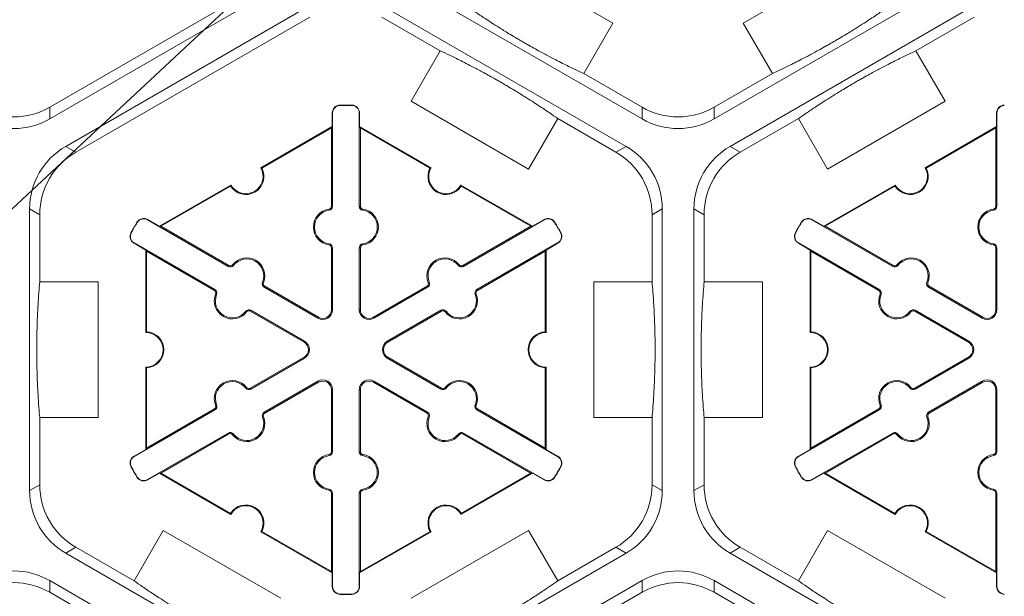
# Model space of a CAD drawing. Extents: x 547 to 765, y 1 to 281.
# Drawn here: x 708 to 717, y 190 to 196 of the extents above; entities that cross this region are included whole.
import ezdxf

# ---------------------------------------------------------------- set-up
doc = ezdxf.new("R2010")
doc.units = 0
doc.header["$LTSCALE"] = 10
doc.header["$MEASUREMENT"] = 0
doc.layers.add('CADdetails-7-VERYFINE', color=7, linetype='CONTINUOUS')
doc.layers.add('CADdetails-9-EXTRAFINE', color=9, linetype='CONTINUOUS', lineweight=0)
doc.styles.add('CADdetails-DIMENSIONS', font='ARIALN.TTF', dxfattribs={"height": 2.38})
doc.dimstyles.new('CADdetails-LEADER', dxfattribs={"dimtxt": 2.38, "dimasz": 2.38, "dimexe": 0.5, "dimexo": 1.5, "dimgap": 1, "dimtad": 0, "dimzin": 0, "dimdsep": 46, "dimtxsty": 'CADdetails-DIMENSIONS', "dimcen": 1, "dimclrd": 256, "dimclre": 256, "dimclrt": 256, "dimadec": 0, "dimazin": 0, "dimtfac": 1, "dimtdec": 4, "dimtofl": 0, "dimtmove": 0, "dimatfit": 3, "dimfxl": 1, "dimtolj": 1, "dimtzin": 0, "dimarcsym": 0})

msp = doc.modelspace()

# ---------------------------------------------------------------- linework, layer by layer
at = {"layer": 'CADdetails-9-EXTRAFINE'}
for p, q in [((712.0975, 196.1796), (713.1855, 195.5515)), ((714.3909, 195.5515), (715.4789, 196.1796)), ((710.1394, 196.0232), (707.9743, 194.7731)), ((710.2332, 195.969), (707.9743, 194.6648)), ((713.4542, 194.6648), (711.1952, 195.969)), ((716.3811, 195.969), (714.1222, 194.6648)), ((708.1213, 194.4102), (710.3802, 195.7144)), ((711.0482, 195.7144), (713.3071, 194.4102)), ((714.2692, 194.4102), (716.5281, 195.7144)), ((708.2151, 194.3561), (710.3802, 195.6061)), ((711.0482, 195.6061), (711.5868, 195.2951)), ((713.1855, 195.5515), (712.9156, 195.0841)), ((714.6607, 195.0841), (714.3909, 195.5515)), ((715.9895, 195.2951), (716.5281, 195.6061)), ((711.3169, 194.8277), (711.5868, 195.2951)), ((715.9895, 195.2951), (716.2594, 194.8277)), ((713.4542, 194.7731), (712.9156, 195.0841)), ((714.6607, 195.0841), (714.1222, 194.7731)), ((712.4049, 194.1996), (711.3169, 194.8277)), ((716.2594, 194.8277), (715.1714, 194.1996)), ((707.9743, 194.6648), (707.9743, 194.7731)), ((710.5906, 194.7187), (710.5876, 194.7187)), ((710.5876, 194.5933), (710.5876, 194.7187)), ((710.5906, 194.7187), (710.5906, 193.8554)), ((710.6591, 194.7888), (710.659, 194.7919)), ((710.7694, 194.7888), (710.7695, 194.7919)), ((710.8378, 194.7187), (710.8409, 194.7187)), ((710.8378, 193.8554), (710.8378, 194.7187)), ((710.8409, 194.7187), (710.8409, 194.5933)), ((713.4542, 194.7731), (713.4542, 194.6648)), ((714.1222, 194.6648), (714.1222, 194.7731)), ((716.7385, 194.7187), (716.7355, 194.7187)), ((716.7355, 194.5933), (716.7355, 194.7187)), ((716.7385, 194.7187), (716.7385, 193.8554)), ((712.6748, 194.667), (712.4049, 194.1996)), ((712.6748, 194.667), (713.2134, 194.3561)), ((714.363, 194.3561), (714.9016, 194.667)), ((715.1714, 194.1996), (714.9016, 194.667)), ((709.9266, 194.2117), (710.5876, 194.5933)), ((709.9361, 194.2091), (710.5806, 194.5812)), ((710.5876, 194.5933), (710.5806, 194.5812)), ((710.5806, 194.5812), (710.5806, 193.8554)), ((710.8479, 194.5812), (710.8409, 194.5933)), ((710.8409, 194.5933), (711.5018, 194.2117)), ((710.8479, 193.8554), (710.8479, 194.5812)), ((710.8479, 194.5812), (711.4924, 194.2091)), ((716.0745, 194.2117), (716.7355, 194.5933)), ((716.084, 194.2091), (716.7285, 194.5812)), ((716.7355, 194.5933), (716.7285, 194.5812)), ((716.7285, 194.5812), (716.7285, 193.8554)), ((708.2151, 194.3561), (708.1213, 194.4102)), ((713.3071, 194.4102), (713.2134, 194.3561)), ((714.363, 194.3561), (714.2692, 194.4102)), ((708.9885, 193.6701), (709.6494, 194.0517)), ((709.0025, 193.6701), (709.647, 194.0422)), ((711.779, 194.0517), (712.44, 193.6701)), ((711.7815, 194.0422), (712.426, 193.6701)), ((715.1364, 193.6701), (715.7973, 194.0517)), ((715.1504, 193.6701), (715.7949, 194.0422)), ((707.7873, 191.2233), (707.7873, 193.8317)), ((707.7873, 193.8317), (707.8811, 193.7775)), ((710.5589, 193.819), (710.5575, 193.829)), ((710.5906, 193.8554), (710.5806, 193.8554)), ((710.8378, 193.8554), (710.8479, 193.8554)), ((710.8695, 193.819), (710.8709, 193.829)), ((713.5474, 193.7775), (713.6412, 193.8317)), ((713.6412, 193.8317), (713.6412, 191.2233)), ((713.9352, 191.2233), (713.9352, 193.8317)), ((713.9352, 193.8317), (714.029, 193.7775)), ((716.7068, 193.819), (716.7054, 193.829)), ((716.7385, 193.8554), (716.7285, 193.8554)), ((707.8811, 193.1557), (707.8811, 193.7775)), ((708.7835, 193.7059), (708.7808, 193.7075)), ((708.8784, 193.7301), (708.8799, 193.7328)), ((709.626, 193.2985), (708.8784, 193.7301)), ((708.8799, 193.7328), (708.9885, 193.6701)), ((712.5501, 193.7301), (711.8025, 193.2985)), ((712.44, 193.6701), (712.5485, 193.7328)), ((712.5501, 193.7301), (712.5485, 193.7328)), ((712.645, 193.7059), (712.6476, 193.7075)), ((713.5474, 193.7775), (713.5474, 193.1557)), ((714.029, 193.1557), (714.029, 193.7775)), ((714.9314, 193.7059), (714.9287, 193.7075)), ((715.0263, 193.7301), (715.0278, 193.7328)), ((715.7739, 193.2985), (715.0263, 193.7301)), ((715.0278, 193.7328), (715.1364, 193.6701)), ((709.0025, 193.6701), (708.9885, 193.6701)), ((709.631, 193.3072), (709.0025, 193.6701)), ((712.426, 193.6701), (711.7974, 193.3072)), ((712.44, 193.6701), (712.426, 193.6701)), ((715.1504, 193.6701), (715.1364, 193.6701)), ((715.7789, 193.3072), (715.1504, 193.6701)), ((708.7283, 193.6104), (708.7256, 193.6118)), ((712.7001, 193.6104), (712.7029, 193.6118)), ((714.8762, 193.6104), (714.8735, 193.6118)), ((708.7548, 193.5161), (708.7533, 193.5134)), ((708.8618, 193.4507), (708.7533, 193.5134)), ((708.7548, 193.5161), (709.5024, 193.0844)), ((708.8618, 193.4507), (708.8688, 193.4386)), ((708.8618, 192.6876), (708.8618, 193.4507)), ((708.8688, 193.4386), (709.4974, 193.0757)), ((708.8688, 192.6944), (708.8688, 193.4386)), ((710.5589, 193.508), (710.5575, 193.498)), ((710.5906, 193.4715), (710.5806, 193.4715)), ((710.5806, 193.4715), (710.5806, 192.8979)), ((710.5906, 193.4715), (710.5906, 192.8979)), ((710.8378, 193.4715), (710.8479, 193.4715)), ((710.8378, 192.8979), (710.8378, 193.4715)), ((710.8479, 192.8979), (710.8479, 193.4715)), ((710.8695, 193.508), (710.8709, 193.498)), ((711.926, 193.0844), (712.6736, 193.5161)), ((711.9311, 193.0757), (712.5596, 193.4386)), ((712.5596, 193.4386), (712.5666, 193.4507)), ((712.5596, 193.4386), (712.5596, 192.6944)), ((712.6752, 193.5134), (712.5666, 193.4507)), ((712.5666, 193.4507), (712.5666, 192.6876)), ((712.6736, 193.5161), (712.6752, 193.5134)), ((714.9027, 193.5161), (714.9012, 193.5134)), ((715.0097, 193.4507), (714.9012, 193.5134)), ((714.9027, 193.5161), (715.6503, 193.0844)), ((715.0097, 193.4507), (715.0167, 193.4386)), ((715.0097, 192.6876), (715.0097, 193.4507)), ((715.0167, 193.4386), (715.6453, 193.0757)), ((715.0167, 192.6944), (715.0167, 193.4386)), ((716.7068, 193.508), (716.7054, 193.498)), ((716.7385, 193.4715), (716.7285, 193.4715)), ((716.7285, 193.4715), (716.7285, 192.8979)), ((716.7385, 193.4715), (716.7385, 192.8979)), ((709.626, 193.2985), (709.631, 193.3072)), ((709.6734, 193.3077), (709.6655, 193.3139)), ((711.755, 193.3077), (711.763, 193.3139)), ((711.8025, 193.2985), (711.7974, 193.3072)), ((715.7739, 193.2985), (715.7789, 193.3072)), ((715.8213, 193.3077), (715.8134, 193.3139)), ((707.8811, 193.1557), (708.4208, 193.1557)), ((708.4208, 193.1557), (708.4208, 191.8993)), ((709.5024, 193.0844), (709.4974, 193.0757)), ((709.9427, 193.1522), (709.9521, 193.1485)), ((709.9584, 193.1065), (709.9635, 193.1153)), ((710.4552, 192.8197), (709.9584, 193.1065)), ((710.4603, 192.8284), (709.9635, 193.1153)), ((711.465, 193.1153), (710.9682, 192.8284)), ((711.47, 193.1065), (710.9732, 192.8197)), ((711.47, 193.1065), (711.465, 193.1153)), ((711.4857, 193.1522), (711.4764, 193.1485)), ((711.926, 193.0844), (711.9311, 193.0757)), ((713.0077, 191.8993), (713.0077, 193.1557)), ((713.0077, 193.1557), (713.5474, 193.1557)), ((714.029, 193.1557), (714.5687, 193.1557)), ((714.5687, 193.1557), (714.5687, 191.8993)), ((715.6503, 193.0844), (715.6453, 193.0757)), ((716.0906, 193.1522), (716.1, 193.1485)), ((716.1063, 193.1065), (716.1114, 193.1153)), ((716.6031, 192.8197), (716.1063, 193.1065)), ((716.6082, 192.8284), (716.1114, 193.1153)), ((709.5181, 193.0387), (709.5088, 193.0425)), ((711.9103, 193.0387), (711.9197, 193.0425)), ((715.666, 193.0387), (715.6567, 193.0425)), ((709.8349, 192.8925), (709.8298, 192.8838)), ((709.8349, 192.8925), (710.3317, 192.6057)), ((710.5906, 192.8979), (710.5806, 192.8979)), ((710.8378, 192.8979), (710.8479, 192.8979)), ((711.0968, 192.6057), (711.5936, 192.8925)), ((711.5936, 192.8925), (711.5986, 192.8838)), ((715.9828, 192.8925), (715.9777, 192.8838)), ((715.9828, 192.8925), (716.4796, 192.6057)), ((716.7385, 192.8979), (716.7285, 192.8979)), ((709.7874, 192.8833), (709.7954, 192.8771)), ((709.8298, 192.8838), (710.3266, 192.5969)), ((710.4552, 192.8197), (710.4603, 192.8284)), ((710.9732, 192.8197), (710.9682, 192.8284)), ((711.1018, 192.5969), (711.5986, 192.8838)), ((711.641, 192.8833), (711.6331, 192.8771)), ((715.9353, 192.8833), (715.9433, 192.8771)), ((715.9777, 192.8838), (716.4745, 192.5969)), ((716.6031, 192.8197), (716.6082, 192.8284)), ((710.3317, 192.6057), (710.3266, 192.5969)), ((711.0968, 192.6057), (711.1018, 192.5969)), ((716.4796, 192.6057), (716.4745, 192.5969)), ((710.3266, 192.4581), (709.8298, 192.1712)), ((710.3317, 192.4493), (709.8349, 192.1625)), ((710.3317, 192.4493), (710.3266, 192.4581)), ((711.0968, 192.4493), (711.1018, 192.4581)), ((711.5936, 192.1625), (711.0968, 192.4493)), ((711.5986, 192.1712), (711.1018, 192.4581)), ((716.4745, 192.4581), (715.9777, 192.1712)), ((716.4796, 192.4493), (715.9828, 192.1625)), ((716.4796, 192.4493), (716.4745, 192.4581)), ((708.8618, 191.6043), (708.8618, 192.3674)), ((708.8688, 191.6164), (708.8688, 192.3606)), ((712.5596, 192.3606), (712.5596, 191.6164)), ((712.5666, 192.3674), (712.5666, 191.6043)), ((715.0097, 191.6043), (715.0097, 192.3674)), ((715.0167, 191.6164), (715.0167, 192.3606)), ((709.7874, 192.1717), (709.7954, 192.1779)), ((709.8349, 192.1625), (709.8298, 192.1712)), ((709.9584, 191.9485), (710.4552, 192.2353)), ((709.9635, 191.9397), (710.4603, 192.2266)), ((710.4552, 192.2353), (710.4603, 192.2266)), ((710.9732, 192.2353), (710.9682, 192.2266)), ((710.9682, 192.2266), (711.465, 191.9397)), ((710.9732, 192.2353), (711.47, 191.9485)), ((711.5936, 192.1625), (711.5986, 192.1712)), ((711.641, 192.1717), (711.6331, 192.1779)), ((715.9353, 192.1717), (715.9433, 192.1779)), ((715.9828, 192.1625), (715.9777, 192.1712)), ((716.1063, 191.9485), (716.6031, 192.2353)), ((716.1114, 191.9397), (716.6082, 192.2266)), ((716.6031, 192.2353), (716.6082, 192.2266)), ((710.5906, 192.1571), (710.5806, 192.1571)), ((710.5806, 192.1571), (710.5806, 191.5835)), ((710.5906, 192.1571), (710.5906, 191.5835)), ((710.8378, 192.1571), (710.8479, 192.1571)), ((710.8378, 191.5835), (710.8378, 192.1571)), ((710.8479, 191.5835), (710.8479, 192.1571)), ((716.7385, 192.1571), (716.7285, 192.1571)), ((716.7285, 192.1571), (716.7285, 191.5835)), ((716.7385, 192.1571), (716.7385, 191.5835)), ((709.4974, 191.9793), (708.8688, 191.6164)), ((709.5024, 191.9706), (709.4974, 191.9793)), ((709.5181, 192.0163), (709.5088, 192.0125)), ((711.9103, 192.0163), (711.9197, 192.0125)), ((711.926, 191.9706), (711.9311, 191.9793)), ((712.5596, 191.6164), (711.9311, 191.9793)), ((715.6453, 191.9793), (715.0167, 191.6164)), ((715.6503, 191.9706), (715.6453, 191.9793)), ((715.666, 192.0163), (715.6567, 192.0125)), ((707.8811, 191.2775), (707.8811, 191.8993)), ((708.4208, 191.8993), (707.8811, 191.8993)), ((709.5024, 191.9706), (708.7548, 191.5389)), ((709.9427, 191.9028), (709.9521, 191.9065)), ((709.9584, 191.9485), (709.9635, 191.9397)), ((711.47, 191.9485), (711.465, 191.9397)), ((711.4857, 191.9028), (711.4764, 191.9065)), ((712.6736, 191.5389), (711.926, 191.9706)), ((713.5474, 191.8993), (713.0077, 191.8993)), ((713.5474, 191.8993), (713.5474, 191.2775)), ((714.029, 191.2775), (714.029, 191.8993)), ((714.5687, 191.8993), (714.029, 191.8993)), ((715.6503, 191.9706), (714.9027, 191.5389)), ((716.0906, 191.9028), (716.1, 191.9065)), ((716.1063, 191.9485), (716.1114, 191.9397)), ((708.8784, 191.3249), (709.626, 191.7565)), ((709.0025, 191.3849), (709.631, 191.7478)), ((709.626, 191.7565), (709.631, 191.7478)), ((709.6734, 191.7473), (709.6655, 191.7411)), ((711.755, 191.7473), (711.763, 191.7411)), ((711.8025, 191.7565), (711.7974, 191.7478)), ((711.7974, 191.7478), (712.426, 191.3849)), ((711.8025, 191.7565), (712.5501, 191.3249)), ((715.0263, 191.3249), (715.7739, 191.7565)), ((715.1504, 191.3849), (715.7789, 191.7478)), ((715.7739, 191.7565), (715.7789, 191.7478)), ((715.8213, 191.7473), (715.8134, 191.7411)), ((708.8688, 191.6164), (708.8618, 191.6043)), ((712.5666, 191.6043), (712.5596, 191.6164)), ((715.0167, 191.6164), (715.0097, 191.6043)), ((708.7533, 191.5416), (708.8618, 191.6043)), ((708.7548, 191.5389), (708.7533, 191.5416)), ((710.5589, 191.547), (710.5575, 191.557)), ((710.5906, 191.5835), (710.5806, 191.5835)), ((710.8378, 191.5835), (710.8479, 191.5835)), ((710.8695, 191.547), (710.8709, 191.557)), ((712.5666, 191.6043), (712.6752, 191.5416)), ((712.6736, 191.5389), (712.6752, 191.5416)), ((714.9012, 191.5416), (715.0097, 191.6043)), ((714.9027, 191.5389), (714.9012, 191.5416)), ((716.7068, 191.547), (716.7054, 191.557)), ((716.7385, 191.5835), (716.7285, 191.5835)), ((708.7283, 191.4446), (708.7256, 191.4432)), ((712.7001, 191.4446), (712.7029, 191.4432)), ((714.8762, 191.4446), (714.8735, 191.4432)), ((708.7835, 191.3491), (708.7808, 191.3475)), ((708.9885, 191.3849), (708.8799, 191.3222)), ((708.9885, 191.3849), (709.0025, 191.3849)), ((709.6494, 191.0033), (708.9885, 191.3849)), ((709.647, 191.0128), (709.0025, 191.3849)), ((712.44, 191.3849), (711.779, 191.0033)), ((712.426, 191.3849), (711.7815, 191.0128)), ((712.426, 191.3849), (712.44, 191.3849)), ((712.5485, 191.3222), (712.44, 191.3849)), ((712.645, 191.3491), (712.6476, 191.3475)), ((714.9314, 191.3491), (714.9287, 191.3475)), ((715.1364, 191.3849), (715.0278, 191.3222)), ((715.1364, 191.3849), (715.1504, 191.3849)), ((715.7973, 191.0033), (715.1364, 191.3849)), ((715.7949, 191.0128), (715.1504, 191.3849)), ((707.8811, 191.2775), (707.7873, 191.2233)), ((708.8784, 191.3249), (708.8799, 191.3222)), ((712.5501, 191.3249), (712.5485, 191.3222)), ((713.6412, 191.2233), (713.5474, 191.2775)), ((714.029, 191.2775), (713.9352, 191.2233)), ((715.0263, 191.3249), (715.0278, 191.3222)), ((710.5589, 191.236), (710.5575, 191.226)), ((710.5906, 191.1996), (710.5806, 191.1996)), ((710.5806, 191.1996), (710.5806, 190.4738)), ((710.5906, 191.1996), (710.5906, 190.3363)), ((710.8378, 191.1996), (710.8479, 191.1996)), ((710.8378, 190.3363), (710.8378, 191.1996)), ((710.8479, 190.4738), (710.8479, 191.1996)), ((710.8695, 191.236), (710.8709, 191.226)), ((716.7068, 191.236), (716.7054, 191.226)), ((716.7385, 191.1996), (716.7285, 191.1996)), ((716.7285, 191.1996), (716.7285, 190.4738)), ((716.7385, 191.1996), (716.7385, 190.3363)), ((708.7537, 190.388), (709.0235, 190.8554)), ((709.0235, 190.8554), (710.1115, 190.2272)), ((710.5876, 190.4617), (709.9266, 190.8433)), ((710.5806, 190.4738), (709.9361, 190.8459)), ((711.5018, 190.8433), (710.8409, 190.4617)), ((711.4924, 190.8459), (710.8479, 190.4738)), ((711.3169, 190.2272), (712.4049, 190.8554)), ((712.4049, 190.8554), (712.6748, 190.388)), ((714.9016, 190.388), (715.1714, 190.8554)), ((715.1714, 190.8554), (716.2594, 190.2272)), ((716.7355, 190.4617), (716.0745, 190.8433)), ((716.7285, 190.4738), (716.084, 190.8459)), ((708.1213, 190.6448), (708.2151, 190.6989)), ((710.3802, 189.3406), (708.1213, 190.6448)), ((708.7537, 190.388), (708.2151, 190.6989)), ((713.3071, 190.6448), (711.0482, 189.3406)), ((713.2134, 190.6989), (712.6748, 190.388)), ((713.2134, 190.6989), (713.3071, 190.6448)), ((714.2692, 190.6448), (714.363, 190.6989)), ((716.5281, 189.3406), (714.2692, 190.6448)), ((714.9016, 190.388), (714.363, 190.6989)), ((710.5806, 190.4738), (710.5876, 190.4617)), ((710.5876, 190.3363), (710.5876, 190.4617)), ((710.8409, 190.4617), (710.8479, 190.4738)), ((710.8409, 190.4617), (710.8409, 190.3363)), ((716.7285, 190.4738), (716.7355, 190.4617)), ((716.7355, 190.3363), (716.7355, 190.4617)), ((707.9743, 190.3902), (710.2332, 189.086)), ((707.9743, 190.2819), (707.9743, 190.3902)), ((711.1952, 189.086), (713.4542, 190.3902)), ((713.4542, 190.3902), (713.4542, 190.2819)), ((714.1222, 190.3902), (716.3811, 189.086)), ((714.1222, 190.2819), (714.1222, 190.3902)), ((707.9743, 190.2819), (708.5128, 189.9709)), ((710.5906, 190.3363), (710.5876, 190.3363)), ((710.6591, 190.2662), (710.659, 190.2631)), ((710.7694, 190.2662), (710.7695, 190.2631)), ((710.8378, 190.3363), (710.8409, 190.3363)), ((712.9156, 189.9709), (713.4542, 190.2819)), ((714.1222, 190.2819), (714.6607, 189.9709)), ((716.7385, 190.3363), (716.7355, 190.3363))]:
    msp.add_line(p, q, dxfattribs=at)
for centre, radius, start, end in [((707.6403, 195.3516), 0.668, 239.9987, 300.0013), ((710.6608, 194.7187), 0.0732, 91.3976, 180), ((710.6608, 194.7187), 0.0701, 91.3976, 180), ((710.7142, 192.5275), 2.2651, 88.6024, 91.3976), ((710.7142, 192.5275), 2.262, 88.6024, 91.3976), ((710.7677, 194.7187), 0.0701, 0, 88.6024), ((710.7677, 194.7187), 0.0732, 0, 88.6024), ((713.7882, 195.3516), 0.668, 239.9987, 300.0013), ((716.8087, 194.7187), 0.0732, 91.3976, 180), ((716.8087, 194.7187), 0.0701, 91.3976, 180), ((707.6403, 195.2433), 0.668, 239.9987, 300.0013), ((713.7882, 195.2433), 0.668, 239.9987, 300.0013), ((708.4553, 193.8317), 0.668, 119.9987, 180.0013), ((708.5491, 193.7775), 0.668, 119.9987, 180.0013), ((712.8794, 193.7775), 0.668, 359.9987, 60.0013), ((712.9732, 193.8317), 0.668, 359.9987, 60.0013), ((714.6032, 193.8317), 0.668, 119.9987, 180.0013), ((714.697, 193.7775), 0.668, 119.9987, 180.0013), ((709.788, 194.1317), 0.1671, 212.40125, 27.59875), ((709.788, 194.1317), 0.1601, 210, 30), ((711.6404, 194.1317), 0.1671, 152.40125, 327.59875), ((711.6404, 194.1317), 0.1601, 150, 330), ((715.9359, 194.1317), 0.1671, 212.40125, 27.59875), ((715.9359, 194.1317), 0.1601, 210, 30), ((710.5806, 193.6635), 0.1671, 97.92814, 262.07186), ((710.5806, 193.6635), 0.157, 97.92814, 262.07186), ((710.5538, 193.8554), 0.0267, 277.92814, 0), ((710.5538, 193.8554), 0.0368, 277.92814, 0), ((710.8746, 193.8554), 0.0368, 180, 262.07186), ((710.8746, 193.8554), 0.0267, 180, 262.07186), ((710.8479, 193.6635), 0.157, 277.92814, 82.07186), ((710.8479, 193.6635), 0.1671, 277.92814, 82.07186), ((716.7285, 193.6635), 0.1671, 97.92814, 262.07186), ((716.7285, 193.6635), 0.157, 97.92814, 262.07186), ((716.7017, 193.8554), 0.0267, 277.92814, 0), ((716.7017, 193.8554), 0.0368, 277.92814, 0), ((710.7142, 192.5275), 2.2651, 148.6024, 151.3976), ((708.8433, 193.6694), 0.0732, 60, 148.6024), ((708.8433, 193.6694), 0.0701, 60, 148.6024), ((712.5851, 193.6694), 0.0732, 31.3976, 120), ((712.5851, 193.6694), 0.0701, 31.3976, 120), ((710.7142, 192.5275), 2.2651, 28.6024, 31.3976), ((716.8621, 192.5275), 2.2651, 148.6024, 151.3976), ((714.9912, 193.6694), 0.0732, 60, 148.6024), ((714.9912, 193.6694), 0.0701, 60, 148.6024), ((710.7142, 192.5275), 2.262, 148.6024, 151.3976), ((710.7142, 192.5275), 2.262, 28.6024, 31.3976), ((716.8621, 192.5275), 2.262, 148.6024, 151.3976), ((708.7898, 193.5768), 0.0732, 151.3976, 240), ((708.7898, 193.5768), 0.0701, 151.3976, 240), ((712.6386, 193.5768), 0.0701, 300, 28.6024), ((712.6386, 193.5768), 0.0732, 300, 28.6024), ((714.9377, 193.5768), 0.0732, 151.3976, 240), ((714.9377, 193.5768), 0.0701, 151.3976, 240), ((710.5538, 193.4715), 0.0267, 0, 82.07186), ((710.5538, 193.4715), 0.0368, 0, 82.07186), ((710.8746, 193.4715), 0.0368, 97.92814, 180), ((710.8746, 193.4715), 0.0267, 97.92814, 180), ((716.7017, 193.4715), 0.0267, 0, 82.07186), ((716.7017, 193.4715), 0.0368, 0, 82.07186), ((709.7973, 193.2112), 0.1671, 337.92814, 142.07186), ((709.7973, 193.2112), 0.157, 337.92814, 142.07186), ((711.6312, 193.2112), 0.1671, 37.92814, 202.07186), ((711.6312, 193.2112), 0.157, 37.92814, 202.07186), ((715.9452, 193.2112), 0.1671, 337.92814, 142.07186), ((715.9452, 193.2112), 0.157, 337.92814, 142.07186), ((709.6444, 193.3304), 0.0368, 240, 322.07186), ((709.6444, 193.3304), 0.0267, 240, 322.07186), ((711.784, 193.3304), 0.0368, 217.92814, 300), ((711.784, 193.3304), 0.0267, 217.92814, 300), ((715.7923, 193.3304), 0.0368, 240, 322.07186), ((715.7923, 193.3304), 0.0267, 240, 322.07186), ((709.484, 193.0526), 0.0267, 337.92814, 60), ((709.484, 193.0526), 0.0368, 337.92814, 60), ((709.9768, 193.1384), 0.0368, 157.92814, 240), ((709.9768, 193.1384), 0.0267, 157.92814, 240), ((711.4516, 193.1384), 0.0267, 300, 22.07186), ((711.4516, 193.1384), 0.0368, 300, 22.07186), ((711.9444, 193.0526), 0.0368, 120, 202.07186), ((711.9444, 193.0526), 0.0267, 120, 202.07186), ((715.6319, 193.0526), 0.0267, 337.92814, 60), ((715.6319, 193.0526), 0.0368, 337.92814, 60), ((716.1247, 193.1384), 0.0368, 157.92814, 240), ((716.1247, 193.1384), 0.0267, 157.92814, 240), ((709.6636, 192.9797), 0.1671, 157.92814, 322.07186), ((709.6636, 192.9797), 0.157, 157.92814, 322.07186), ((711.7648, 192.9797), 0.1671, 217.92814, 22.07186), ((711.7648, 192.9797), 0.157, 217.92814, 22.07186), ((715.8115, 192.9797), 0.1671, 157.92814, 322.07186), ((715.8115, 192.9797), 0.157, 157.92814, 322.07186), ((709.8165, 192.8606), 0.0368, 60, 142.07186), ((710.5004, 192.8979), 0.0903, 240, 0), ((710.5004, 192.8979), 0.0802, 240, 0), ((710.9281, 192.8979), 0.0903, 180, 300), ((710.9281, 192.8979), 0.0802, 180, 300), ((711.612, 192.8606), 0.0368, 37.92814, 120), ((715.9644, 192.8606), 0.0368, 60, 142.07186), ((716.6483, 192.8979), 0.0903, 240, 0), ((716.6483, 192.8979), 0.0802, 240, 0), ((709.8165, 192.8606), 0.0267, 60, 142.07186), ((711.612, 192.8606), 0.0267, 37.92814, 120), ((715.9644, 192.8606), 0.0267, 60, 142.07186), ((708.8618, 192.5275), 0.1601, 270, 90), ((708.8618, 192.5275), 0.1671, 272.40125, 87.59875), ((712.5666, 192.5275), 0.1671, 92.40125, 267.59875), ((712.5666, 192.5275), 0.1601, 90, 270), ((715.0097, 192.5275), 0.1601, 270, 90), ((715.0097, 192.5275), 0.1671, 272.40125, 87.59875), ((710.2865, 192.5275), 0.0802, 300, 60), ((710.2865, 192.5275), 0.0903, 300, 60), ((711.1419, 192.5275), 0.0903, 120, 240), ((711.1419, 192.5275), 0.0802, 120, 240), ((716.4344, 192.5275), 0.0802, 300, 60), ((716.4344, 192.5275), 0.0903, 300, 60), ((709.6636, 192.0752), 0.1671, 37.92814, 202.07186), ((709.6636, 192.0752), 0.157, 37.92814, 202.07186), ((709.8165, 192.1944), 0.0368, 217.92814, 300), ((709.8165, 192.1944), 0.0267, 217.92814, 300), ((710.5004, 192.1571), 0.0903, 0, 120), ((710.5004, 192.1571), 0.0802, 0, 120), ((710.9281, 192.1571), 0.0903, 60, 180), ((710.9281, 192.1571), 0.0802, 60, 180), ((711.612, 192.1944), 0.0368, 240, 322.07186), ((711.612, 192.1944), 0.0267, 240, 322.07186), ((711.7648, 192.0752), 0.1671, 337.92814, 142.07186), ((711.7648, 192.0752), 0.157, 337.92814, 142.07186), ((715.8115, 192.0752), 0.1671, 37.92814, 202.07186), ((715.8115, 192.0752), 0.157, 37.92814, 202.07186), ((715.9644, 192.1944), 0.0368, 217.92814, 300), ((715.9644, 192.1944), 0.0267, 217.92814, 300), ((716.6483, 192.1571), 0.0903, 0, 120), ((716.6483, 192.1571), 0.0802, 0, 120), ((709.484, 192.0024), 0.0267, 300, 22.07186), ((709.484, 192.0024), 0.0368, 300, 22.07186), ((711.9444, 192.0024), 0.0368, 157.92814, 240), ((711.9444, 192.0024), 0.0267, 157.92814, 240), ((715.6319, 192.0024), 0.0267, 300, 22.07186), ((715.6319, 192.0024), 0.0368, 300, 22.07186), ((709.7973, 191.8438), 0.1671, 217.92814, 22.07186), ((709.7973, 191.8438), 0.157, 217.92814, 22.07186), ((709.9768, 191.9166), 0.0368, 120, 202.07186), ((709.9768, 191.9166), 0.0267, 120, 202.07186), ((711.6312, 191.8438), 0.1671, 157.92814, 322.07186), ((711.4516, 191.9166), 0.0267, 337.92814, 60), ((711.4516, 191.9166), 0.0368, 337.92814, 60), ((711.6312, 191.8438), 0.157, 157.92814, 322.07186), ((715.9452, 191.8438), 0.1671, 217.92814, 22.07186), ((715.9452, 191.8438), 0.157, 217.92814, 22.07186), ((716.1247, 191.9166), 0.0368, 120, 202.07186), ((716.1247, 191.9166), 0.0267, 120, 202.07186), ((709.6444, 191.7246), 0.0368, 37.92814, 120), ((709.6444, 191.7246), 0.0267, 37.92814, 120), ((711.784, 191.7246), 0.0368, 60, 142.07186), ((711.784, 191.7246), 0.0267, 60, 142.07186), ((715.7923, 191.7246), 0.0368, 37.92814, 120), ((715.7923, 191.7246), 0.0267, 37.92814, 120), ((708.7898, 191.4782), 0.0732, 120, 208.6024), ((708.7898, 191.4782), 0.0701, 120, 208.6024), ((710.5806, 191.3915), 0.1671, 97.92814, 262.07186), ((710.5806, 191.3915), 0.157, 97.92814, 262.07186), ((710.5538, 191.5835), 0.0267, 277.92814, 0), ((710.5538, 191.5835), 0.0368, 277.92814, 0), ((710.8746, 191.5835), 0.0368, 180, 262.07186), ((710.8746, 191.5835), 0.0267, 180, 262.07186), ((710.8479, 191.3915), 0.157, 277.92814, 82.07186), ((710.8479, 191.3915), 0.1671, 277.92814, 82.07186), ((712.6386, 191.4782), 0.0701, 331.3976, 60), ((712.6386, 191.4782), 0.0732, 331.3976, 60), ((714.9377, 191.4782), 0.0732, 120, 208.6024), ((714.9377, 191.4782), 0.0701, 120, 208.6024), ((716.7285, 191.3915), 0.1671, 97.92814, 262.07186), ((716.7285, 191.3915), 0.157, 97.92814, 262.07186), ((716.7017, 191.5835), 0.0267, 277.92814, 0), ((716.7017, 191.5835), 0.0368, 277.92814, 0), ((710.7142, 192.5275), 2.2651, 208.6024, 211.3976), ((710.7142, 192.5275), 2.262, 208.6024, 211.3976), ((710.7142, 192.5275), 2.262, 328.6024, 331.3976), ((710.7142, 192.5275), 2.2651, 328.6024, 331.3976), ((716.8621, 192.5275), 2.2651, 208.6024, 211.3976), ((716.8621, 192.5275), 2.262, 208.6024, 211.3976), ((708.8433, 191.3856), 0.0732, 211.3976, 300), ((708.8433, 191.3856), 0.0701, 211.3976, 300), ((712.5851, 191.3856), 0.0732, 240, 328.6024), ((712.5851, 191.3856), 0.0701, 240, 328.6024), ((714.9912, 191.3856), 0.0732, 211.3976, 300), ((714.9912, 191.3856), 0.0701, 211.3976, 300), ((708.5491, 191.2775), 0.668, 179.9987, 240.0013), ((712.8794, 191.2775), 0.668, 299.9987, 0.0013), ((714.697, 191.2775), 0.668, 179.9987, 240.0013), ((708.4553, 191.2233), 0.668, 179.9987, 240.0013), ((710.5538, 191.1996), 0.0267, 0, 82.07186), ((710.5538, 191.1996), 0.0368, 0, 82.07186), ((710.8746, 191.1996), 0.0368, 97.92814, 180), ((710.8746, 191.1996), 0.0267, 97.92814, 180), ((712.9732, 191.2233), 0.668, 299.9987, 0.0013), ((714.6032, 191.2233), 0.668, 179.9987, 240.0013), ((716.7017, 191.1996), 0.0267, 0, 82.07186), ((716.7017, 191.1996), 0.0368, 0, 82.07186), ((709.788, 190.9233), 0.1671, 332.40125, 147.59875), ((709.788, 190.9233), 0.1601, 330, 150), ((711.6404, 190.9233), 0.1671, 32.40125, 207.59875), ((711.6404, 190.9233), 0.1601, 30, 210), ((715.9359, 190.9233), 0.1671, 332.40125, 147.59875), ((715.9359, 190.9233), 0.1601, 330, 150), ((707.6403, 189.8117), 0.668, 59.9987, 120.0013), ((713.7882, 189.8117), 0.668, 59.9987, 120.0013), ((707.6403, 189.7034), 0.668, 59.9987, 120.0013), ((713.7882, 189.7034), 0.668, 59.9987, 120.0013), ((710.6608, 190.3363), 0.0732, 180, 268.6024), ((710.6608, 190.3363), 0.0701, 180, 268.6024), ((710.7142, 192.5275), 2.2651, 268.6024, 271.3976), ((710.7142, 192.5275), 2.262, 268.6024, 271.3976), ((710.7677, 190.3363), 0.0701, 271.3976, 0), ((710.7677, 190.3363), 0.0732, 271.3976, 0), ((716.8087, 190.3363), 0.0732, 180, 268.6024), ((716.8087, 190.3363), 0.0701, 180, 268.6024)]:
    msp.add_arc(centre, radius, start, end, dxfattribs=at)
for points in [[(711.8276, 195.7122), (711.8523, 195.6949), (711.8786, 195.6766), (711.9363, 195.6373), (711.9676, 195.6162), (712.0214, 195.5807), (712.0406, 195.5682), (712.0825, 195.5412), (712.1053, 195.5266), (712.1447, 195.5019), (712.1588, 195.493), (712.1893, 195.4742), (712.2055, 195.4643), (712.2413, 195.4425), (712.2608, 195.4308), (712.2927, 195.4119), (712.3039, 195.4052), (712.3267, 195.3919), (712.3383, 195.3851), (712.3622, 195.3712), (712.3741, 195.3644), (712.3974, 195.3511), (712.4091, 195.3445), (712.4425, 195.3257), (712.4629, 195.3143), (712.501, 195.2933), (712.5182, 195.284), (712.5504, 195.2666), (712.5655, 195.2585), (712.608, 195.2359), (712.6328, 195.2231), (712.6786, 195.1995), (712.6996, 195.1888), (712.759, 195.159), (712.7939, 195.1419), (712.8583, 195.1109), (712.8878, 195.097), (712.9156, 195.0841)], [(714.6607, 195.0841), (714.6881, 195.0968), (714.7171, 195.1104), (714.78, 195.1407), (714.8139, 195.1573), (714.8715, 195.1862), (714.8919, 195.1965), (714.9364, 195.2193), (714.9604, 195.2318), (715.0015, 195.2535), (715.0162, 195.2613), (715.0477, 195.2783), (715.0644, 195.2874), (715.1012, 195.3075), (715.121, 195.3185), (715.1534, 195.3366), (715.1648, 195.343), (715.1877, 195.3561), (715.1994, 195.3628), (715.2234, 195.3766), (715.2352, 195.3835), (715.2584, 195.397), (715.27, 195.4038), (715.303, 195.4233), (715.3231, 195.4353), (715.3602, 195.4578), (715.3769, 195.468), (715.4081, 195.4872), (715.4227, 195.4963), (715.4635, 195.5218), (715.487, 195.5368), (715.5303, 195.5647), (715.5501, 195.5776), (715.6056, 195.6141), (715.6378, 195.6358), (715.6969, 195.676), (715.7237, 195.6946), (715.7487, 195.7122)], [(712.6748, 194.667), (712.6499, 194.6845), (712.6233, 194.703), (712.5647, 194.743), (712.5327, 194.7645), (712.4777, 194.8006), (712.4582, 194.8134), (712.4154, 194.8409), (712.3922, 194.8557), (712.3522, 194.8808), (712.3379, 194.8897), (712.3071, 194.9087), (712.2905, 194.9189), (712.2542, 194.9409), (712.2348, 194.9525), (712.2024, 194.9717), (712.1912, 194.9783), (712.1683, 194.9917), (712.1564, 194.9986), (712.1328, 195.0123), (712.1211, 195.019), (712.098, 195.0321), (712.0866, 195.0386), (712.054, 195.0569), (712.0338, 195.0681), (711.9968, 195.0885), (711.9799, 195.0976), (711.9482, 195.1147), (711.9333, 195.1226), (711.8916, 195.1448), (711.8672, 195.1575), (711.8219, 195.1808), (711.8011, 195.1913), (711.7422, 195.2208), (711.7076, 195.2378), (711.6437, 195.2685), (711.6144, 195.2823), (711.5868, 195.2951)], [(715.9895, 195.2951), (715.9619, 195.2823), (715.9326, 195.2685), (715.8687, 195.2378), (715.8341, 195.2208), (715.7753, 195.1913), (715.7545, 195.1808), (715.7092, 195.1575), (715.6848, 195.1448), (715.6431, 195.1227), (715.6282, 195.1147), (715.5963, 195.0976), (715.5792, 195.0883), (715.5421, 195.0679), (715.5223, 195.0569), (715.4895, 195.0384), (715.4781, 195.032), (715.4551, 195.0189), (715.4432, 195.012), (715.4195, 194.9984), (715.4079, 194.9916), (715.385, 194.9782), (715.3736, 194.9715), (715.3415, 194.9525), (715.3217, 194.9406), (715.2855, 194.9187), (715.2692, 194.9087), (715.2385, 194.8897), (715.2242, 194.8808), (715.1842, 194.8557), (715.161, 194.8409), (715.1182, 194.8134), (715.0986, 194.8006), (715.0436, 194.7644), (715.0117, 194.7429), (714.9531, 194.703), (714.9265, 194.6845), (714.9016, 194.667)], [(707.8811, 193.1557), (707.8784, 193.1253), (707.8757, 193.093), (707.8704, 193.0223), (707.8677, 192.9839), (707.8639, 192.9181), (707.8626, 192.8949), (707.8601, 192.844), (707.8589, 192.8165), (707.8572, 192.7693), (707.8566, 192.7525), (707.8556, 192.7163), (707.8551, 192.6969), (707.8542, 192.6545), (707.8538, 192.6319), (707.8534, 192.5942), (707.8533, 192.5811), (707.8531, 192.5546), (707.8531, 192.5409), (707.8531, 192.5136), (707.8531, 192.5002), (707.8533, 192.4736), (707.8534, 192.4605), (707.8538, 192.4231), (707.8542, 192.4), (707.8551, 192.3577), (707.8556, 192.3385), (707.8566, 192.3025), (707.8572, 192.2857), (707.8589, 192.2385), (707.8601, 192.211), (707.8626, 192.1601), (707.8639, 192.1368), (707.8677, 192.0711), (707.8704, 192.0327), (707.8757, 191.962), (707.8784, 191.9297), (707.8811, 191.8993)], [(713.5474, 191.8993), (713.55, 191.9294), (713.5527, 191.9613), (713.558, 192.031), (713.5605, 192.0686), (713.5643, 192.133), (713.5656, 192.1558), (713.5681, 192.2057), (713.5693, 192.2327), (713.571, 192.2792), (713.5716, 192.2958), (713.5727, 192.3316), (713.5732, 192.3506), (713.5741, 192.3925), (713.5745, 192.4152), (713.575, 192.4523), (713.5751, 192.4653), (713.5753, 192.4917), (713.5753, 192.5052), (713.5754, 192.5328), (713.5753, 192.5466), (713.5752, 192.5734), (713.5751, 192.5868), (713.5747, 192.6251), (713.5744, 192.6486), (713.5735, 192.6919), (713.573, 192.7115), (713.5719, 192.7482), (713.5714, 192.7653), (713.5696, 192.8134), (713.5684, 192.8412), (713.5659, 192.8927), (713.5647, 192.9163), (713.5608, 192.9826), (713.5581, 193.0213), (713.5528, 193.0926), (713.5501, 193.1251), (713.5474, 193.1557)], [(714.029, 193.1557), (714.0263, 193.1253), (714.0236, 193.093), (714.0183, 193.0223), (714.0156, 192.9839), (714.0118, 192.9181), (714.0105, 192.8949), (714.008, 192.844), (714.0068, 192.8165), (714.0051, 192.7693), (714.0045, 192.7525), (714.0035, 192.7163), (714.003, 192.6969), (714.0021, 192.6545), (714.0017, 192.6319), (714.0013, 192.5942), (714.0012, 192.5811), (714.001, 192.5546), (714.001, 192.5409), (714.001, 192.5136), (714.001, 192.5002), (714.0012, 192.4736), (714.0013, 192.4605), (714.0017, 192.4231), (714.0021, 192.4), (714.003, 192.3577), (714.0035, 192.3385), (714.0045, 192.3025), (714.0051, 192.2857), (714.0068, 192.2385), (714.008, 192.211), (714.0105, 192.1601), (714.0118, 192.1368), (714.0156, 192.0711), (714.0183, 192.0327), (714.0236, 191.962), (714.0263, 191.9297), (714.029, 191.8993)], [(708.7537, 190.388), (708.7783, 190.3707), (708.8046, 190.3524), (708.8623, 190.313), (708.8936, 190.292), (708.9475, 190.2565), (708.9666, 190.244), (709.0086, 190.2169), (709.0314, 190.2024), (709.0708, 190.1776), (709.0849, 190.1688), (709.1153, 190.15), (709.1315, 190.14), (709.1673, 190.1183), (709.1868, 190.1066), (709.2187, 190.0876), (709.2299, 190.081), (709.2527, 190.0676), (709.2644, 190.0608), (709.2883, 190.047), (709.3002, 190.0402), (709.3235, 190.0268), (709.3351, 190.0202), (709.3685, 190.0014), (709.389, 189.99), (709.427, 189.9691), (709.4442, 189.9597), (709.4765, 189.9423), (709.4916, 189.9343), (709.5341, 189.9117), (709.5588, 189.8988), (709.6047, 189.8752), (709.6257, 189.8646), (709.6851, 189.8347), (709.7199, 189.8177), (709.7843, 189.7867), (709.8138, 189.7728), (709.8416, 189.7598)], [(711.5868, 189.7598), (711.6142, 189.7726), (711.6431, 189.7862), (711.7061, 189.8165), (711.7399, 189.833), (711.7976, 189.8619), (711.818, 189.8723), (711.8624, 189.8951), (711.8864, 189.9075), (711.9275, 189.9293), (711.9422, 189.9371), (711.9737, 189.954), (711.9905, 189.9631), (712.0272, 189.9833), (712.0471, 189.9943), (712.0795, 190.0124), (712.0908, 190.0188), (712.1138, 190.0319), (712.1255, 190.0386), (712.1494, 190.0523), (712.1613, 190.0592), (712.1845, 190.0728), (712.196, 190.0795), (712.229, 190.099), (712.2491, 190.1111), (712.2863, 190.1335), (712.303, 190.1438), (712.3342, 190.163), (712.3487, 190.172), (712.3895, 190.1976), (712.413, 190.2126), (712.4564, 190.2405), (712.4761, 190.2533), (712.5316, 190.2898), (712.5639, 190.3115), (712.6229, 190.3518), (712.6497, 190.3704), (712.6748, 190.388)], [(714.9016, 190.388), (714.9262, 190.3707), (714.9525, 190.3524), (715.0102, 190.313), (715.0415, 190.292), (715.0954, 190.2565), (715.1145, 190.244), (715.1565, 190.2169), (715.1793, 190.2024), (715.2187, 190.1776), (715.2328, 190.1688), (715.2632, 190.15), (715.2794, 190.14), (715.3152, 190.1183), (715.3347, 190.1066), (715.3666, 190.0876), (715.3778, 190.081), (715.4006, 190.0676), (715.4123, 190.0608), (715.4362, 190.047), (715.4481, 190.0402), (715.4714, 190.0268), (715.483, 190.0202), (715.5164, 190.0014), (715.5369, 189.99), (715.5749, 189.9691), (715.5921, 189.9597), (715.6244, 189.9423), (715.6395, 189.9343), (715.682, 189.9117), (715.7067, 189.8988), (715.7526, 189.8752), (715.7736, 189.8646), (715.833, 189.8347), (715.8678, 189.8177), (715.9322, 189.7867), (715.9617, 189.7728), (715.9895, 189.7598)]]:
    msp.add_open_spline(points, degree=3, knots=[0, 0, 0, 0, 0.125, 0.125, 0.25, 0.25, 0.3125, 0.3125, 0.375, 0.375, 0.40625, 0.40625, 0.4375, 0.4375, 0.46875, 0.46875, 0.484375, 0.484375, 0.5, 0.5, 0.515625, 0.515625, 0.53125, 0.53125, 0.5625, 0.5625, 0.59375, 0.59375, 0.625, 0.625, 0.6875, 0.6875, 0.75, 0.75, 0.875, 0.875, 1, 1, 1, 1], dxfattribs=at)
for points in [[(709.9266, 194.2117), (709.9298, 194.2109), (709.933, 194.21), (709.9361, 194.2091)], [(711.4924, 194.2091), (711.4955, 194.21), (711.4986, 194.2109), (711.5018, 194.2117)], [(716.0745, 194.2117), (716.0777, 194.2109), (716.0809, 194.21), (716.084, 194.2091)], [(709.647, 194.0422), (709.6477, 194.0453), (709.6486, 194.0485), (709.6494, 194.0517)], [(711.779, 194.0517), (711.7799, 194.0485), (711.7807, 194.0453), (711.7815, 194.0422)], [(715.7949, 194.0422), (715.7956, 194.0453), (715.7965, 194.0485), (715.7973, 194.0517)], [(708.8618, 192.6876), (708.8642, 192.6899), (708.8665, 192.6922), (708.8688, 192.6944)], [(712.5596, 192.6944), (712.5619, 192.6922), (712.5643, 192.6899), (712.5666, 192.6876)], [(715.0097, 192.6876), (715.0121, 192.6899), (715.0144, 192.6922), (715.0167, 192.6944)], [(708.8688, 192.3606), (708.8665, 192.3628), (708.8642, 192.3651), (708.8618, 192.3674)], [(712.5666, 192.3674), (712.5643, 192.3651), (712.5619, 192.3628), (712.5596, 192.3606)], [(715.0167, 192.3606), (715.0144, 192.3628), (715.0121, 192.3651), (715.0097, 192.3674)], [(709.6494, 191.0033), (709.6486, 191.0065), (709.6477, 191.0097), (709.647, 191.0128)], [(711.7815, 191.0128), (711.7807, 191.0097), (711.7799, 191.0065), (711.779, 191.0033)], [(715.7973, 191.0033), (715.7965, 191.0065), (715.7956, 191.0097), (715.7949, 191.0128)], [(709.9361, 190.8459), (709.933, 190.845), (709.9298, 190.8441), (709.9266, 190.8433)], [(711.5018, 190.8433), (711.4986, 190.8441), (711.4955, 190.845), (711.4924, 190.8459)], [(716.084, 190.8459), (716.0809, 190.845), (716.0777, 190.8441), (716.0745, 190.8433)]]:
    msp.add_open_spline(points, degree=3, dxfattribs=at)

# ---------------------------------------------------------------- leaders
at = {"layer": 'CADdetails-7-VERYFINE', "annotation_type": 0, "has_hookline": 1, "hookline_direction": 1, "text_width": 51.3827}
msp.add_leader([(711.9358, 197.8517), (674.1252, 162.5946), (670.5968, 162.5946)], dimstyle='CADdetails-LEADER', override={"dimgap": 1, "dimtad": 0}, dxfattribs=at)

doc.saveas('drawing.dxf')
